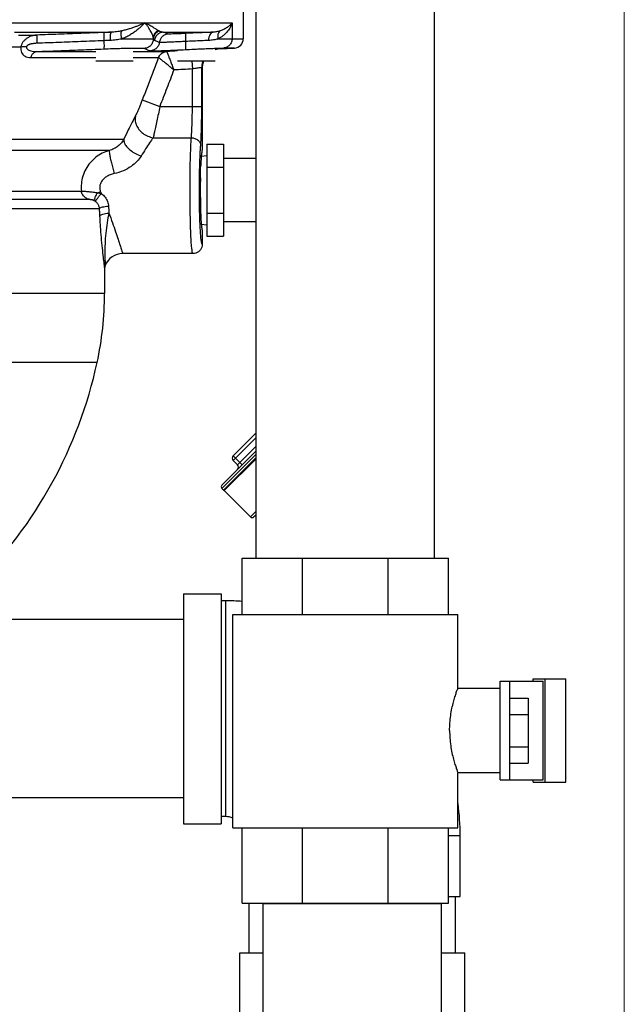
# Model space of a CAD drawing. Units: inches. Extents: x -1.5 to 56.3, y -12.3 to 35.3.
# Drawn here: x 24.1 to 32.2, y -0.1 to 13 of the extents above; entities that cross this region are included whole.
import ezdxf

# ---------------------------------------------------------------- set-up
doc = ezdxf.new("R2010")
doc.units = ezdxf.units.IN
doc.header["$LTSCALE"] = 1.87
doc.header["$MEASUREMENT"] = 0
doc.header["$PDMODE"] = 3
doc.header["$PDSIZE"] = 0.3125
doc.layers.get('0').update_dxf_attribs({"linetype": 'CONTINUOUS'})
doc.layers.get('Defpoints').update_dxf_attribs({"linetype": 'CONTINUOUS'})
doc.layers.add('02___PRT_ALL_AXES', color=7, linetype='CONTINUOUS')
doc.styles.get("Standard").update_dxf_attribs({"font": 'txt', "width": 0.8})
doc.dimstyles.get("Standard").update_dxf_attribs({"dimtxt": 0.15625, "dimasz": 0.1875, "dimexe": 0.18, "dimexo": 0.0625, "dimgap": 0.09, "dimtad": 0, "dimtih": 1, "dimtoh": 1, "dimdec": 6, "dimzin": 4, "dimdsep": 46, "dimtxsty": 'Standard', "dimblk": 'CLOSED', "dimblk1": 'CLOSED', "dimblk2": 'CLOSED', "dimcen": 0.09, "dimadec": 0, "dimazin": 0, "dimtp": 1e-06, "dimtm": 1e-06, "dimtfac": 1, "dimtdec": 6, "dimtofl": 0, "dimtmove": 0, "dimatfit": 3, "dimldrblk": 'CLOSED', "dimfxl": 1, "dimtolj": 1, "dimtzin": 4, "dimarcsym": 0})

# ---------------------------------------------------------------- blocks, each defined once
blk = doc.blocks.new('*D3')
at = {"color": 0, "lineweight": 0}
for p, q in [((4.975, 14.304), (4.975, 34.63)), ((32.191, -6.017), (32.191, 34.63)), ((5.725, 34.018), (16.457, 34.018)), ((31.441, 34.018), (20.71, 34.018))]:
    blk.add_line(p, q, dxfattribs=at)
for points in [[(5.725, 34.143), (5.725, 33.893), (4.975, 34.018)], [(31.441, 34.143), (31.441, 33.893), (32.191, 34.018)]]:
    blk.add_solid(points, dxfattribs=at)
at = {"layer": 'Defpoints', "color": 0, "lineweight": 0}
for p in [(32.191, 34.018), (4.975, 14.092), (32.191, -6.229)]:
    blk.add_point(p, dxfattribs=at)
at = {"color": 0, "lineweight": 0, "insert": (18.583, 34.018), "char_height": 0.5, "attachment_point": 5}
blk.add_mtext('\\A1;27{\\H1.000000x;\\S3/16;} [691mm]', dxfattribs=at)

msp = doc.modelspace()

# ---------------------------------------------------------------- linework, layer by layer
at = {"color": 7, "linetype": 'Continuous'}
for p, q in [((27.11305, 13.30821), (27.11305, 12.79007)), ((27.28492, 5.87021), (27.28492, 13.37021)), ((29.65992, 5.87021), (29.65992, 13.37021)), ((11.66911, 13.0012), (26.96323, 13.0012)), ((26.96323, 13.0012), (26.96323, 12.79007)), ((24.06211, 12.87637), (25.35224, 12.87637)), ((26.04694, 12.87637), (26.70896, 12.87637)), ((24.11886, 12.83867), (24.36401, 12.83867)), ((25.91396, 12.79885), (25.91396, 12.78621)), ((26.96323, 12.79007), (27.11305, 12.79007)), ((24.14759, 12.67871), (24.02792, 12.67871)), ((24.36208, 12.61896), (25.1463, 12.61896)), ((25.6463, 12.61896), (26.09306, 12.61896)), ((26.80343, 12.65522), (26.99459, 12.66524)), ((26.99459, 12.66524), (26.84705, 12.66524)), ((24.28028, 12.53892), (25.1463, 12.53892)), ((25.6463, 12.53892), (25.9832, 12.53892)), ((26.42904, 12.48996), (26.43445, 12.38646)), ((26.43445, 11.88593), (26.43446, 12.38646)), ((26.55928, 11.88593), (26.55928, 12.40524)), ((26.56617, 12.40553), (26.56617, 11.30321)), ((25.76695, 11.97552), (25.9997, 11.88593)), ((25.9997, 11.88593), (26.43445, 11.88593)), ((26.43445, 11.88593), (26.55928, 11.88593)), ((13.04851, 11.45153), (25.52071, 11.45153)), ((25.91055, 11.47106), (26.41998, 11.47106)), ((25.32687, 11.30009), (13.21553, 11.30009)), ((26.62917, 11.38539), (26.84792, 11.38539)), ((26.62917, 11.38539), (26.62917, 10.15852)), ((26.84792, 11.38539), (26.84792, 10.15852)), ((26.55339, 11.2267), (26.62917, 11.23289)), ((27.28492, 11.19196), (26.84792, 11.19196)), ((26.62917, 11.07867), (26.84792, 11.07867)), ((21.70469, 10.75992), (24.95639, 10.75992)), ((21.74849, 10.65089), (25.05983, 10.65089)), ((21.79264, 10.52734), (25.19292, 10.52734)), ((26.62917, 10.46524), (26.84792, 10.46524)), ((26.55338, 10.31721), (26.62917, 10.31102)), ((26.56617, 10.24071), (26.56617, 10.05224)), ((27.28492, 10.35196), (26.84792, 10.35196)), ((26.62917, 10.15852), (26.84792, 10.15852)), ((26.441, 9.92721), (25.50561, 9.92721)), ((25.26424, 9.72284), (25.26424, 9.39676)), ((25.26424, 9.39676), (13.36811, 9.39676)), ((25.1646, 8.4751), (15.32711, 8.4751)), ((26.97828, 7.23339), (27.28492, 7.54004)), ((26.97828, 7.17152), (27.28492, 7.47816)), ((27.03661, 7.11318), (27.28492, 7.36149)), ((27.28492, 7.29962), (26.8289, 6.8436)), ((26.8289, 6.7994), (27.28492, 7.25543)), ((26.97828, 7.23339), (27.09849, 7.11318)), ((27.28492, 7.21167), (26.85078, 6.77752)), ((27.28492, 7.19546), (26.85889, 6.76942)), ((26.97828, 7.17152), (27.03661, 7.11318)), ((26.85078, 6.77752), (26.87292, 6.78346)), ((27.28492, 6.49529), (27.20897, 6.41933)), ((27.28492, 6.45109), (27.25317, 6.41933)), ((27.09742, 5.87021), (29.84742, 5.87021)), ((27.09742, 5.12021), (27.09742, 5.87021)), ((27.90288, 5.12021), (27.90288, 5.87021)), ((29.04197, 5.12021), (29.04197, 5.87021)), ((29.84742, 5.12021), (29.84742, 5.87021)), ((26.31617, 5.39596), (26.81617, 5.39596)), ((26.31617, 5.39596), (26.31617, 2.33346)), ((26.81617, 5.39596), (26.81617, 2.33346)), ((26.87867, 5.30221), (26.81617, 5.30221)), ((26.87867, 2.42721), (26.87867, 5.30221)), ((26.97242, 5.12021), (29.97242, 5.12021)), ((26.97242, 2.27646), (26.97242, 5.12021)), ((29.97242, 4.13583), (29.97242, 5.12021)), ((26.31617, 5.05221), (23.31617, 5.05221)), ((30.53492, 4.22958), (31.11085, 4.22958)), ((30.53492, 2.91708), (30.53492, 4.22958)), ((30.65992, 4.22958), (30.65992, 2.91708)), ((30.97661, 4.26083), (31.41161, 4.26083)), ((30.97661, 4.22958), (30.97661, 4.26083)), ((31.11085, 2.91708), (31.11085, 4.22958)), ((31.13683, 2.88583), (31.13683, 4.26083)), ((31.41161, 2.88583), (31.41161, 4.26083)), ((30.53492, 4.13583), (29.97157, 4.13583)), ((30.65992, 4.00634), (30.90992, 4.00634)), ((30.90992, 4.00634), (30.90992, 3.14032)), ((30.65992, 3.78984), (30.90992, 3.78984)), ((30.65992, 3.35683), (30.90992, 3.35683)), ((30.65992, 3.14032), (30.90992, 3.14032)), ((30.53492, 3.01083), (29.97157, 3.01083)), ((29.97242, 2.27646), (29.97242, 3.01083)), ((30.53492, 2.91708), (31.11085, 2.91708)), ((30.97661, 2.88583), (30.97661, 2.91708)), ((30.97661, 2.88583), (31.41161, 2.88583)), ((26.31617, 2.67721), (23.31617, 2.67721)), ((26.87867, 2.42721), (26.81617, 2.42721)), ((26.31617, 2.33346), (26.81617, 2.33346)), ((26.97242, 2.27646), (29.97242, 2.27646)), ((27.09742, 1.27646), (27.09742, 2.27646)), ((27.90288, 1.27646), (27.90288, 2.27646)), ((29.04197, 1.27646), (29.04197, 2.27646)), ((29.84742, 1.27646), (29.84742, 2.27646)), ((29.84742, 2.17721), (30.00367, 2.17721)), ((30.00367, 1.36471), (30.00367, 2.17721)), ((29.84742, 1.36471), (30.00367, 1.36471)), ((29.94117, 0.61471), (29.94117, 1.36471)), ((27.09742, 1.27646), (29.84742, 1.27646)), ((27.19117, 0.61471), (27.19117, 1.27646)), ((27.37867, 1.27096), (29.75367, 1.27096)), ((27.37867, -1.04154), (27.37867, 1.27096)), ((27.44117, 1.27096), (27.44117, 1.27646)), ((29.69117, 1.27096), (29.69117, 1.27646)), ((29.75367, -1.04154), (29.75367, 1.27096)), ((27.06617, 0.61471), (27.37867, 0.61471)), ((27.06617, -1.35404), (27.06617, 0.61471)), ((29.75367, 0.61471), (30.06617, 0.61471)), ((30.06617, -0.36967), (30.06617, 0.61471))]:
    msp.add_line(p, q, dxfattribs=at)
for centre, radius, start, end in [((26.98805, 12.79007), 0.125, 273, 360), ((25.50561, 9.67721), 0.25, 89.999835, 158.589501), ((25.38924, 9.72284), 0.125, 158.590454, 180.001001), ((20.95174, 9.39676), 4.3125, 347.659552, 360), ((19.30323, 9.75742), 6, 314.753511, 347.659552), ((27.00921, 7.20245), 0.04375, 135, 225), ((27.00568, 7.08225), 0.04375, 315, 45), ((26.851, 6.8215), 0.03125, 135, 225), ((27.27526, 6.39724), 0.03125, 71.759538, 135), ((27.23107, 6.44143), 0.03125, 225, 315), ((26.87867, 2.17721), 3.125, 85.979519, 90), ((26.87867, 2.17721), 3.125, 0, 7.784642), ((26.87867, 2.17721), 0.25, 67.867596, 90)]:
    msp.add_arc(centre, radius, start, end, dxfattribs=at)
for points, start_tangent, end_tangent in [([(25.79904, 13.0012), (25.75922, 12.98277), (25.72115, 12.96643), (25.68176, 12.95079), (25.63815, 12.93499), (25.59015, 12.91945), (25.53908, 12.90513), (25.48821, 12.89332)], (-0.90137506, -0.43303926), (-0.97933946, -0.20222322)), ([(25.79904, 13.0012), (25.76387, 12.96434), (25.7287, 12.93165), (25.69098, 12.90038), (25.64788, 12.86878), (25.59897, 12.83769), (25.54545, 12.80906), (25.49072, 12.78544)], (-0.66672251, -0.74530604), (-0.93505657, -0.35449853)), ([(25.91396, 12.79885), (25.91114, 12.81398), (25.90617, 12.8314), (25.89867, 12.8514), (25.88811, 12.87431), (25.8738, 12.90048), (25.85491, 12.9302), (25.8304, 12.96374), (25.79904, 13.0012)], (-0.13016739, 0.99149203), (-0.66667563, 0.74534797)), ([(25.97567, 12.90003), (25.96444, 12.90759), (25.95118, 12.9163), (25.93549, 12.9263), (25.91685, 12.93776), (25.89467, 12.95084), (25.86821, 12.9657), (25.83666, 12.98247), (25.79904, 13.0012)], (-0.82687615, 0.56238407), (-0.90138588, 0.43301674)), ([(26.96323, 13.0012), (26.94861, 12.96326), (26.93205, 12.93153), (26.91404, 12.90385), (26.89374, 12.878), (26.86987, 12.85261), (26.84183, 12.82792), (26.80992, 12.80507), (26.77525, 12.78544)], (-0.29971793, -0.95402786), (-0.89604412, -0.44396502)), ([(26.96323, 13.0012), (26.9476, 12.98223), (26.93165, 12.96636), (26.91534, 12.95253), (26.89772, 12.9396), (26.87769, 12.92691), (26.85485, 12.91456), (26.8295, 12.90313), (26.80256, 12.89332)], (-0.59020582, -0.80725281), (-0.95186716, -0.30651086)), ([(25.25537, 12.87271), (24.94883, 12.8607), (24.65206, 12.84937), (24.36401, 12.83867)], (-0.99921554, -0.03960181), (-0.99933052, -0.0365858)), ([(25.25537, 12.87271), (25.25405, 12.86352), (25.25351, 12.84005), (25.25384, 12.80519), (25.25498, 12.76326)], (-0.74257754, -0.6697601), (0.03461729, -0.99940064)), ([(25.35224, 12.87637), (25.30395, 12.87459), (25.25537, 12.87271)], (-0.9993528, -0.03597182), (-0.99921574, -0.03959666)), ([(25.35224, 12.87637), (25.34575, 12.867), (25.34069, 12.84337), (25.33769, 12.80839), (25.33713, 12.7664)], (-0.97146633, -0.23717749), (0.01602265, -0.99987163)), ([(25.48821, 12.89332), (25.42428, 12.88228), (25.35224, 12.87637)], (-0.97936985, -0.20207596), (-0.99970817, -0.02415731)), ([(25.48821, 12.89332), (25.48118, 12.86685), (25.48206, 12.82916), (25.49072, 12.78544)], (-0.48298956, -0.87562611), (0.26402544, -0.96451572)), ([(25.97567, 12.90003), (25.94326, 12.87357), (25.92186, 12.8385), (25.91396, 12.79885)], (-0.86814257, -0.49631489), (-0.01765061, -0.99984422)), ([(25.98701, 12.89312), (25.95004, 12.86638), (25.92536, 12.82866), (25.91629, 12.78507)], (-0.90192884, -0.43188467), (-0.01472926, -0.99989152)), ([(26.04694, 12.87637), (26.00414, 12.86662), (25.96734, 12.84265), (25.94109, 12.80743), (25.92862, 12.7653)], (-0.9988854, -0.04720128), (-0.11114535, -0.99380416)), ([(25.987, 12.89314), (25.98126, 12.89642), (25.97567, 12.90003)], (-0.87951786, 0.47586588), (-0.82591231, 0.56379859)), ([(26.04694, 12.87637), (26.01759, 12.88083), (25.987, 12.89314)], (-0.99891449, 0.04658146), (-0.88014849, 0.47469847)), ([(26.11288, 12.85227), (26.09276, 12.85857), (26.07089, 12.86649), (26.04694, 12.87637)], (-0.96075186, 0.27740918), (-0.9160897, 0.40097339)), ([(26.34633, 12.8599), (26.29597, 12.85753), (26.24264, 12.85521), (26.19257, 12.85331), (26.15165, 12.85209), (26.12428, 12.85174), (26.11288, 12.85227)], (-0.99880963, -0.04877823), (-0.96144342, 0.2750028)), ([(26.34633, 12.8599), (26.34344, 12.85136), (26.34168, 12.82846), (26.34127, 12.79404), (26.34225, 12.75233)], (-0.96872097, -0.24815254), (0.03781716, -0.99928468)), ([(26.70896, 12.87637), (26.59474, 12.87146), (26.47257, 12.86592), (26.34633, 12.8599)], (-0.99912959, -0.04171416), (-0.99880904, -0.0487903)), ([(26.70897, 12.87637), (26.68672, 12.867), (26.668, 12.84337), (26.65512, 12.80839), (26.64967, 12.7664)], (-0.9973173, -0.07319976), (-0.03267551, -0.99946601)), ([(26.80256, 12.89332), (26.78074, 12.88699), (26.75786, 12.88187), (26.7339, 12.87823), (26.70896, 12.87637)], (-0.95188147, -0.30646643), (-0.9994276, -0.03383007)), ([(26.80256, 12.89332), (26.78172, 12.86685), (26.77218, 12.82916), (26.77524, 12.78544)], (-0.79598609, -0.60531491), (0.20497451, -0.97876731)), ([(24.36401, 12.83867), (24.3336, 12.83556), (24.30607, 12.82982), (24.28126, 12.82202), (24.25899, 12.81261), (24.23909, 12.80191), (24.22146, 12.79022), (24.206, 12.77779), (24.19257, 12.76481), (24.18096, 12.75131), (24.17103, 12.73731), (24.16276, 12.72293), (24.15613, 12.70828), (24.15109, 12.69348), (24.14762, 12.67871)], (-0.99882275, -0.04850894), (-0.18171502, -0.98335124)), ([(24.36332, 12.72883), (24.34313, 12.72767), (24.32486, 12.72589), (24.30841, 12.72363), (24.29368, 12.721), (24.28058, 12.71808), (24.26905, 12.71494), (24.25903, 12.71165), (24.25045, 12.70824), (24.24317, 12.70473), (24.23711, 12.70112), (24.23227, 12.69743), (24.22863, 12.6937), (24.22618, 12.68995), (24.22487, 12.68621)], (-0.99931402, -0.03703352), (-0.19512124, -0.98077913)), ([(24.36401, 12.83867), (24.36266, 12.82934), (24.36207, 12.80575), (24.3623, 12.7708), (24.36332, 12.72883)], (-0.7118649, -0.70231643), (0.03176009, -0.99949552)), ([(25.25498, 12.76326), (24.94835, 12.75113), (24.65149, 12.73966), (24.36332, 12.72883)], (-0.99919918, -0.04001255), (-0.99931375, -0.037041)), ([(25.25498, 12.76326), (25.25616, 12.72131), (25.25652, 12.68644), (25.25601, 12.66298), (25.25469, 12.65382)], (0.03550914, -0.99936935), (-0.75119733, -0.6600777)), ([(25.33713, 12.7664), (25.29618, 12.76487), (25.25498, 12.76326)], (-0.99934038, -0.03631528), (-0.99920257, -0.03992784)), ([(25.49072, 12.78544), (25.41967, 12.77349), (25.33713, 12.7664)], (-0.98038363, -0.19709879), (-0.99933142, -0.03656101)), ([(25.49072, 12.78544), (25.60454, 12.7879), (25.70511, 12.78945), (25.78892, 12.79006), (25.85303, 12.78971), (25.89521, 12.78842), (25.91396, 12.78621)], (0.99970817, 0.02415731), (0.93130577, -0.36423834)), ([(25.91396, 12.78621), (25.90494, 12.73972), (25.87929, 12.6999), (25.8407, 12.67248), (25.79471, 12.66138)], (-0.00131215, -0.99999914), (-0.99894125, -0.04600422)), ([(25.99494, 12.74081), (25.98262, 12.69863), (25.95647, 12.66332), (25.91975, 12.63924), (25.87697, 12.62936)], (-0.10767002, -0.99418669), (-0.99875048, -0.04997478)), ([(25.91636, 12.78507), (25.91514, 12.79155), (25.91396, 12.79885)], (-0.19391624, 0.98101809), (-0.15088492, 0.98855133)), ([(25.91396, 12.78621), (25.91515, 12.78564), (25.91636, 12.78507)], (0.9018557, -0.43203737), (0.90349301, -0.42860283)), ([(25.92862, 12.7653), (25.92253, 12.77119), (25.91636, 12.78507)], (-0.91601416, 0.40114594), (-0.34044603, 0.94026406)), ([(25.99494, 12.74081), (25.97472, 12.74722), (25.95273, 12.75526), (25.92862, 12.7653)], (-0.95987002, 0.28044528), (-0.91483192, 0.40383483)), ([(26.11288, 12.85227), (26.07012, 12.84239), (26.0334, 12.81831), (26.00726, 12.78299), (25.99494, 12.74081)], (-0.99874059, -0.050172), (-0.10763887, -0.99419006)), ([(26.34225, 12.75233), (26.26717, 12.74875), (26.18789, 12.74527), (26.11351, 12.74239), (26.05272, 12.74054), (26.01202, 12.74), (25.99494, 12.74081)], (-0.99879106, -0.04915715), (-0.95991045, 0.28030685)), ([(26.34225, 12.75233), (26.34325, 12.71059), (26.34286, 12.67614), (26.34112, 12.65326), (26.33824, 12.64476)], (0.03842494, -0.99926149), (-0.97326027, -0.22970515)), ([(26.64967, 12.7664), (26.55267, 12.76219), (26.44929, 12.75746), (26.34225, 12.75233)], (-0.99911339, -0.04210032), (-0.99879819, -0.04901202)), ([(26.77524, 12.78544), (26.74659, 12.77865), (26.71612, 12.77303), (26.68377, 12.76884), (26.64967, 12.7664)], (-0.96716719, -0.25414096), (-0.99911225, -0.04212726)), ([(26.77525, 12.78544), (26.86074, 12.78799), (26.92419, 12.78955), (26.96323, 12.79007)], (0.99950194, 0.03155749), (1, 0.0000521)), ([(26.96323, 12.79007), (26.95451, 12.74375), (26.92957, 12.70403), (26.89196, 12.67655), (26.84705, 12.66524)], (0, -1), (-0.99857543, -0.05335839)), ([(24.14759, 12.67871), (24.14825, 12.64112), (24.15773, 12.60735), (24.17644, 12.57869), (24.2037, 12.55714), (24.23851, 12.54363), (24.28028, 12.53892)], (-0.0949994, -0.99547733), (0.99999996, -0.00028224)), ([(24.1476, 12.6786), (24.17066, 12.68378), (24.19687, 12.68636), (24.22487, 12.68621)], (0.95693829, 0.29029142), (0.99857311, -0.05340176)), ([(24.22487, 12.68621), (24.22544, 12.66741), (24.23522, 12.65072), (24.25458, 12.63677), (24.28276, 12.62654), (24.3188, 12.62048), (24.36208, 12.61896)], (-0.19772853, -0.98025682), (0.9998181, 0.01907262)), ([(24.28028, 12.53892), (24.29905, 12.57938), (24.32771, 12.60742), (24.36208, 12.61896)], (0.27412534, 0.96169397), (0.99751873, 0.07040154)), ([(24.36208, 12.61896), (24.64984, 12.6299), (24.94696, 12.64151), (25.25469, 12.65382)], (0.99929686, 0.03749379), (0.99918263, 0.04042354)), ([(25.25469, 12.65382), (25.37189, 12.65819)], (0.99918288, 0.04041739), (0.99942411, 0.03393289)), ([(25.37189, 12.65819), (25.3961, 12.65899)], (0.99942411, 0.03393289), (0.99947172, 0.03250051)), ([(25.3961, 12.65899), (25.48327, 12.66161), (25.58347, 12.66395)], (0.99947172, 0.0325005), (0.9998518, 0.01721575)), ([(25.58347, 12.66395), (25.66803, 12.66511), (25.73319, 12.66506), (25.77606, 12.6638), (25.79471, 12.66138)], (0.9998518, 0.01721575), (0.9037787, -0.42800007)), ([(25.79471, 12.66138), (25.82248, 12.64894), (25.84989, 12.63824), (25.87697, 12.62936)], (0.90311763, -0.42939322), (0.95901502, -0.28335525)), ([(25.87697, 12.62936), (25.89266, 12.62834), (25.92897, 12.62849), (25.98406, 12.62981), (26.05573, 12.63224), (26.14078, 12.63564), (26.23652, 12.63989), (26.33824, 12.64476)], (0.95928862, -0.2824276), (0.99878287, 0.0493233)), ([(25.9832, 12.53892), (26.0084, 12.57937), (26.04689, 12.60741), (26.09306, 12.61896)], (0.35752578, 0.93390327), (0.99862211, 0.05247738)), ([(25.98368, 12.53866), (26.00898, 12.57889), (26.04746, 12.60681), (26.09355, 12.61839)], (0.36196613, 0.93219125), (0.99848224, 0.05507461)), ([(26.23817, 12.62654), (26.09306, 12.61896)], (-0.99863658, -0.05220132), (-0.99863688, -0.05219556)), ([(26.09306, 12.61893), (26.09331, 12.61879), (26.09355, 12.61839)], (0.99842296, -0.05613897), (0.36436238, -0.93125725)), ([(26.09355, 12.61839), (26.09785, 12.60717), (26.10754, 12.5819), (26.12225, 12.54354), (26.14125, 12.49392), (26.16348, 12.43591), (26.18739, 12.37355)], (0.36022718, -0.93286461), (0.36228345, -0.93206797)), ([(26.33824, 12.64476), (26.45693, 12.65046)], (0.99878128, 0.04935537), (0.99892049, 0.04645265)), ([(26.45693, 12.65046), (26.48801, 12.65189)], (0.99892049, 0.04645265), (0.99895732, 0.04565384)), ([(26.48801, 12.65189), (26.56906, 12.6555), (26.66849, 12.65965)], (0.99895732, 0.04565384), (0.99920524, 0.03986093)), ([(26.66849, 12.65965), (26.75031, 12.66272), (26.81077, 12.66461), (26.84705, 12.66524)], (0.99920524, 0.03986093), (1, 0.00005272)), ([(26.79586, 12.6549), (26.73761, 12.64482)], (-0.99862747, -0.05237525), (-0.95836667, -0.28554042)), ([(26.75008, 12.64659), (26.73783, 12.64289)], (-0.96422499, -0.2650852), (-0.94940308, -0.31406018)), ([(26.79586, 12.6549), (26.77904, 12.65414), (26.73956, 12.65224), (26.73817, 12.65218)], (-0.99942345, -0.03395236), (-0.99885077, -0.04792848)), ([(26.79594, 12.65472), (26.75008, 12.64659)], (-0.99660155, -0.08237325), (-0.96422499, -0.26508521)), ([(26.80343, 12.65522), (26.79964, 12.65504), (26.79586, 12.6549)], (-0.99862956, -0.05233547), (-0.99945194, -0.03310313)), ([(26.80343, 12.65522), (26.79594, 12.65472)], (-0.99862953, -0.05233595), (-0.99660155, -0.08237325)), ([(25.98367, 12.53866), (25.9117, 12.35165), (25.83946, 12.16394), (25.76695, 11.97552)], (-0.35913131, -0.93328704), (-0.35917966, -0.93326844)), ([(25.9832, 12.53892), (25.98346, 12.53885), (25.98367, 12.53866)], (0.99999423, -0.00339704), (0.58090111, -0.81397414)), ([(26.18739, 12.37355), (26.1355, 12.4156), (26.08725, 12.45472), (26.04597, 12.48817), (26.01405, 12.51404), (25.99302, 12.53109), (25.98368, 12.53866)], (-0.77385059, 0.63336819), (-0.77620739, 0.63047767)), ([(26.57422, 12.49045), (26.5707, 12.48), (26.55928, 12.40524)], (-0.34029706, -0.94031798), (0.00009065, -1)), ([(26.58105, 12.49044), (26.57202, 12.45922), (26.56617, 12.40553)], (-0.34000263, -0.94042448), (-0.00000853, -1)), ([(26.18739, 12.37355), (26.09377, 12.13033), (25.9997, 11.88593)], (-0.35919338, -0.93326315), (-0.3592403, -0.93324509)), ([(26.43446, 12.38646), (26.31052, 12.37998), (26.18739, 12.37355)], (-0.99863625, -0.05220767), (-0.99863674, -0.05219832)), ([(26.55928, 12.40524), (26.55367, 12.40449), (26.5405, 12.40259), (26.52059, 12.39965), (26.49517, 12.39583), (26.46584, 12.39134), (26.43446, 12.38646)], (-0.99507452, -0.09912973), (-0.98813458, -0.15359053)), ([(26.56617, 12.40553), (26.56273, 12.40537), (26.55928, 12.40524)], (-0.99871915, -0.05059711), (-0.99945263, -0.03308229)), ([(25.76695, 11.97552), (25.74791, 11.92694), (25.72879, 11.88), (25.71035, 11.83674), (25.69327, 11.79892), (25.67815, 11.76808)], (-0.35918212, -0.93326749), (-0.46002748, -0.88790468)), ([(25.9997, 11.88593), (25.98058, 11.78847), (25.96145, 11.69474), (25.94298, 11.60843), (25.92584, 11.53293), (25.91055, 11.47106)], (-0.18913242, -0.98195159), (-0.25322399, -0.96740768)), ([(26.41998, 11.47106), (26.42228, 11.49699), (26.42445, 11.52629), (26.42646, 11.55873), (26.42829, 11.59406), (26.42991, 11.63193), (26.4313, 11.67196), (26.43245, 11.71366), (26.43334, 11.75651), (26.43396, 11.7999), (26.43433, 11.84323), (26.43445, 11.88593)], (0.09693264, 0.99529094), (-0.0000007, 1)), ([(26.54481, 11.36734), (26.54711, 11.39975), (26.54928, 11.43637), (26.55129, 11.47693), (26.55312, 11.52109), (26.55474, 11.56843), (26.55613, 11.61847), (26.55728, 11.6706), (26.55816, 11.72415), (26.55879, 11.7784), (26.55916, 11.83256), (26.55928, 11.88593)], (0.07768144, 0.99697823), (-0.00000237, 1)), ([(25.67815, 11.76808), (25.63289, 11.67977), (25.57992, 11.57377), (25.52071, 11.45153)], (-0.46005015, -0.88789293), (-0.42981562, -0.90291668)), ([(25.67815, 11.76808), (25.67089, 11.7068), (25.68558, 11.64293), (25.72088, 11.58232), (25.77355, 11.53051), (25.83876, 11.49225), (25.91055, 11.47105)], (-0.29875157, -0.95433092), (0.98698053, -0.16083979)), ([(25.52071, 11.45153), (25.48854, 11.40489), (25.44581, 11.36174), (25.39151, 11.32518), (25.32687, 11.30009)], (-0.49659888, -0.86798016), (-0.96843893, -0.24925097)), ([(25.52071, 11.45153), (25.52702, 11.40508), (25.55768, 11.35395), (25.60937, 11.30368), (25.67649, 11.25973), (25.75176, 11.22685)], (-0.14755705, -0.98905355), (0.94689397, -0.32154597)), ([(25.91055, 11.47106), (25.86483, 11.40287), (25.81146, 11.32119), (25.75176, 11.22685)], (-0.56127449, -0.82762971), (-0.52798863, -0.84925144)), ([(26.40971, 11.24047), (26.41386, 11.35599), (26.41998, 11.47106)], (0.02986078, 0.99955407), (0.06620463, 0.99780607)), ([(26.41998, 11.47106), (26.46693, 11.46231), (26.50698, 11.43963), (26.53428, 11.40634), (26.54481, 11.36734)], (0.99970559, -0.02426369), (0.03513306, -0.99938264)), ([(25.32687, 11.30009), (25.23129, 11.26328), (25.14459, 11.20789), (25.0708, 11.13636), (25.01325, 11.052), (24.97422, 10.95849), (24.9551, 10.8598), (24.95639, 10.75992)], (-0.96452071, -0.2640072), (0.11471725, -0.99339818)), ([(25.32687, 11.30009), (25.32562, 11.28498), (25.33021, 11.25007), (25.34024, 11.19844), (25.35482, 11.13459), (25.37269, 11.06412), (25.39227, 10.99321)], (-0.67043374, -0.74196941), (0.27662183, -0.96097886)), ([(26.53904, 11.27624), (26.5406, 11.3048)], (0.05149564, 0.99867322), (0.05788449, 0.99832329)), ([(26.5406, 11.3048), (26.54481, 11.36734)], (0.05788448, 0.99832329), (0.0776455, 0.99698103)), ([(26.56617, 11.30321), (26.56026, 11.28501), (26.55884, 11.27361)], (-0.70710678, -0.70710678), (-0.13276328, -0.99114777)), ([(25.75176, 11.22685), (25.69571, 11.15484), (25.61755, 11.0882), (25.51532, 11.03174), (25.39227, 10.99321)], (-0.52788301, -0.84931709), (-0.97927467, -0.2025367)), ([(26.40957, 10.30392), (26.40809, 10.36042), (26.40497, 10.52503), (26.40347, 10.70066), (26.40365, 10.87945), (26.40551, 11.05336), (26.40896, 11.21466), (26.40971, 11.24047)], (-0.02871112, 0.99958775), (0.02986078, 0.99955407)), ([(26.53775, 10.29191), (26.53768, 10.29339), (26.53302, 10.41792), (26.52985, 10.5584), (26.52831, 10.7085), (26.52846, 10.86142), (26.53031, 11.01023), (26.53377, 11.14828), (26.53868, 11.26921)], (-0.04796285, 0.99884912), (0.05017619, 0.99874038)), ([(26.53868, 11.26921), (26.53904, 11.27624)], (0.05017618, 0.99874038), (0.05149564, 0.99867322)), ([(26.55471, 11.24351), (26.54976, 11.18051), (26.54561, 11.09879)], (-0.12130611, -0.99261515), (-0.04082955, -0.99916613)), ([(26.55884, 11.27361), (26.55471, 11.24351)], (-0.13276328, -0.99114777), (-0.12130611, -0.99261515)), ([(26.54106, 10.93478), (26.5422, 10.99913), (26.54375, 11.06022)], (0.01424579, 0.99989852), (0.02936404, 0.99956878)), ([(26.54375, 11.06022), (26.54465, 11.07989), (26.54561, 11.09879)], (0.04315018, 0.9990686), (0.05373577, 0.99855519)), ([(25.39227, 10.99321), (25.33742, 10.9767), (25.28816, 10.95108), (25.24777, 10.91786), (25.21867, 10.87901), (25.20234, 10.83662), (25.19953, 10.79304), (25.21016, 10.75032)], (-0.97927717, -0.2025246), (0.38172407, -0.92427633)), ([(26.54106, 10.93478), (26.53975, 10.79861), (26.54034, 10.66063), (26.54277, 10.53013), (26.54689, 10.41595), (26.55243, 10.32585)], (-0.01687029, -0.99985769), (0.10801119, -0.99414968)), ([(24.95639, 10.75992), (24.97198, 10.7596), (24.99535, 10.75851), (25.02347, 10.7566), (25.054, 10.75386), (25.08518, 10.75037), (25.11551, 10.74632), (25.14384, 10.74192), (25.16957, 10.73729)], (0.99996476, 0.0083949), (0.98142505, -0.19184594)), ([(25.05983, 10.65089), (25.01047, 10.67032), (24.97372, 10.70905), (24.95639, 10.75992)], (-0.98806151, 0.15405988), (-0.11429912, 0.99344638)), ([(25.05983, 10.65089), (25.06615, 10.65065), (25.07406, 10.64993), (25.08284, 10.6487), (25.09195, 10.64688), (25.10102, 10.64446), (25.10976, 10.64147), (25.11799, 10.63797), (25.12564, 10.63404)], (1, -0.0000755), (0.87261219, -0.48841373)), ([(25.12564, 10.63404), (25.12867, 10.65276), (25.1444, 10.68974), (25.16958, 10.7373)], (-0.42992441, 0.90286489), (0.49480123, 0.86900618)), ([(25.12564, 10.63404), (25.13355, 10.62921), (25.1413, 10.6236)], (0.87272346, -0.48821487), (0.78602641, -0.61819292)), ([(25.1413, 10.6236), (25.14864, 10.63501), (25.166, 10.65835), (25.19096, 10.69033), (25.21999, 10.72646)], (0.363027, 0.93177862), (0.63127945, 0.77555545)), ([(25.16959, 10.7373), (25.18982, 10.74382), (25.21016, 10.75032)], (0.9515428, 0.30751634), (0.95277178, 0.30368725)), ([(25.16959, 10.7373), (25.19511, 10.73268), (25.21999, 10.72646)], (0.98883511, -0.14901384), (0.96010294, -0.27964682)), ([(25.21016, 10.75032), (25.21509, 10.73838), (25.21999, 10.72646)], (0.38202583, -0.92415165), (0.37932113, -0.92526509)), ([(25.21999, 10.72646), (25.27174, 10.67716), (25.30381, 10.61987), (25.31642, 10.55877)], (0.81667902, -0.57709218), (0.04656505, -0.99891526)), ([(25.1413, 10.6236), (25.16818, 10.5953), (25.18533, 10.56241), (25.19292, 10.52734)], (0.78597495, -0.61825834), (0.07901394, -0.99687351)), ([(25.19292, 10.52734), (25.20712, 10.53839), (25.23497, 10.54807), (25.27298, 10.55516), (25.31642, 10.55877)], (0.50612726, 0.86245881), (0.99927738, 0.03800947)), ([(25.19292, 10.52734), (25.19528, 10.47405), (25.19801, 10.42207)], (0.03981904, -0.99920691), (0.05675243, -0.99838828)), ([(25.31642, 10.55877), (25.31882, 10.51254), (25.32162, 10.4671)], (0.04665546, -0.99891104), (0.06649792, -0.99778656)), ([(25.19801, 10.42207), (25.21191, 10.43799), (25.23971, 10.4519), (25.2779, 10.46202), (25.32162, 10.46709)], (0.3561428, 0.93443154), (0.99872497, 0.05048211)), ([(25.19801, 10.42207), (25.20198, 10.35557)], (0.05678883, -0.99838621), (0.06242453, -0.99804969)), ([(25.32162, 10.46709), (25.29833, 10.33809), (25.28014, 10.19854), (25.26978, 10.057), (25.2673, 9.93246), (25.26921, 9.84133), (25.27178, 9.78667), (25.27287, 9.76847)], (-0.19752509, -0.98029783), (0.06249225, -0.99804545)), ([(25.32162, 10.4671), (25.36956, 10.33603), (25.4107, 10.21857), (25.44467, 10.11774), (25.47126, 10.03621), (25.49033, 9.97624), (25.5018, 9.93953), (25.50561, 9.92721)], (0.35054154, -0.93654718), (0.29515707, -0.95544875)), ([(25.20198, 10.35557), (25.20659, 10.28548), (25.21776, 10.14033), (25.23111, 9.99758), (25.24448, 9.8763), (25.25517, 9.79013)], (0.06242453, -0.99804969), (0.12895996, -0.9916498)), ([(26.441, 9.92721), (26.43305, 9.9462), (26.42547, 10.00232), (26.41858, 10.09305), (26.4127, 10.21423), (26.40957, 10.30392)], (-0.99999813, 0.00193546), (-0.02871112, 0.99958775)), ([(26.56617, 10.05224), (26.55821, 10.06709), (26.55057, 10.11388), (26.54362, 10.1905), (26.53775, 10.29191)], (-0.98578732, -0.16799808), (-0.04796285, 0.99884912)), ([(26.55243, 10.32585), (26.559, 10.26605), (26.56617, 10.24071)], (0.10801119, -0.99414968), (0.70710678, -0.70710678)), ([(26.56617, 10.05224), (26.56014, 10.0139), (26.54251, 9.97909), (26.5148, 9.95125), (26.47978, 9.93336), (26.441, 9.92721)], (-0.0000807, -1), (-1, 0.00000921)), ([(25.25517, 9.79013), (25.26194, 9.73948), (25.26424, 9.72284)], (0.12895996, -0.9916498), (0.13822395, -0.990401)), ([(29.86296, 3.57333), (29.86651, 3.6727), (29.8774, 3.77422), (29.89423, 3.86987), (29.91411, 3.95394), (29.93431, 4.02446), (29.952, 4.07887), (29.96484, 4.11528), (29.97213, 4.13505)], (0, 1), (-0.93994247, 0.3413329)), ([(29.86296, 3.57333), (29.86651, 3.47395), (29.8774, 3.37245), (29.89422, 3.27684), (29.9141, 3.19277), (29.9343, 3.12225), (29.95199, 3.06783), (29.96483, 3.03141), (29.97168, 3.01283)], (0, -1), (-0.35020467, 0.9366732)), ([(29.97213, 3.01162), (29.97168, 3.01283)], (-0.93993603, -0.34135065), (-0.35020466, 0.93667321))]:
    msp.add_spline(points, degree=3, dxfattribs=dict(at, start_tangent=start_tangent, end_tangent=end_tangent))
at = {"layer": '02___PRT_ALL_AXES', "color": 7, "linetype": 'Continuous'}
for p, q in [((25.6463, 12.48996), (25.1463, 12.48996)), ((26.73817, 12.48996), (26.23817, 12.48996)), ((26.8289, 6.7994), (26.85078, 6.77752)), ((26.85889, 6.76942), (27.20897, 6.41933))]:
    msp.add_line(p, q, dxfattribs=at)

# ---------------------------------------------------------------- dimensions: what is measured, and where the dimension line sits
at = {"lineweight": 0}
dim = msp.add_linear_dim(base=(32.19117, 34.01764), p1=(4.9753, 14.09196), p2=(32.19117, -6.22904), dimstyle='Standard', override={"dimtxt": 0.5, "dimasz": 0.75, "dimexe": 0.612, "dimexo": 0.2125, "dimgap": 0.06, "dimdec": 4, "dimzin": 0, "dimdsep": 0, "dimlunit": 5, "dimsah": 1, "dimcen": 0.306, "dimtp": 0, "dimtm": 0, "dimtdec": 4, "dimtzin": 0, "dimlwd": 0, "dimlwe": 0}, dxfattribs=at)
dim.commit()
dim.dimension.update_dxf_attribs({"geometry": '*D3', "text_midpoint": (18.58324, 34.01764)})

doc.saveas('drawing.dxf')
